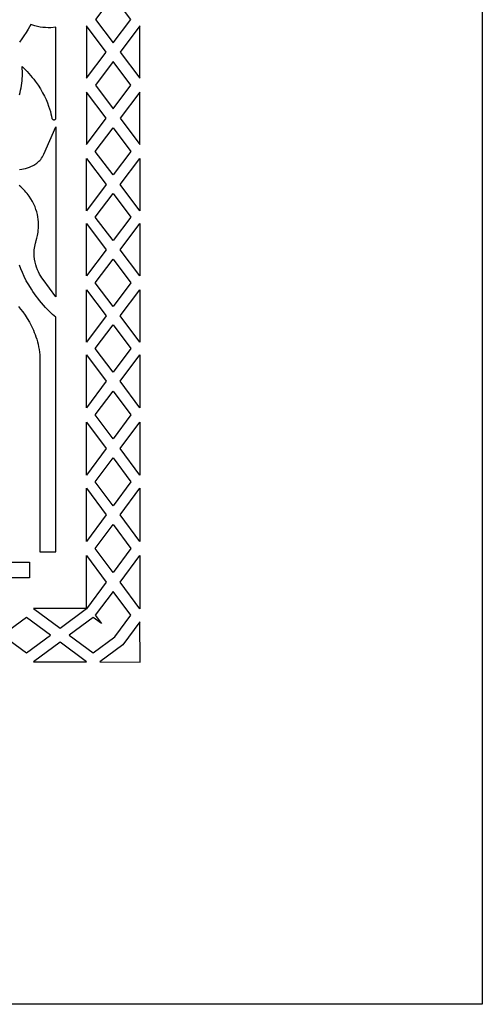
# Model space of a CAD drawing. Extents: x -350 to 350, y -275 to 275.
# Drawn here: x 282 to 350, y -275 to -131 of the extents above; entities that cross this region are included whole.
import ezdxf

# ---------------------------------------------------------------- set-up
doc = ezdxf.new("R2010")
doc.units = 0
doc.layers.add('LAYER_1', color=18, linetype='CONTINUOUS')

msp = doc.modelspace()

# ---------------------------------------------------------------- linework, layer by layer
at = {"layer": 'LAYER_1'}
for points in [[(350, 275), (350, -275), (-350, -275), (-350, 275)], [(296.08, -127.67), (293.48, -131.11), (296.08, -134.55), (298.68, -131.11)], [(292.17, -132.06), (292.17, -139.69), (295.05, -135.87)], [(299.99, -139.69), (299.99, -132.06), (297.1, -135.87)], [(296.08, -137.27), (293.48, -140.71), (296.08, -144.15), (298.68, -140.71)], [(292.17, -145.55), (292.17, -149.37), (295.05, -145.55), (292.17, -141.73)], [(297.1, -145.55), (299.99, -149.37), (299.99, -145.55), (299.99, -141.73)], [(296.07, -153.83), (293.47, -150.39), (296.08, -146.95), (298.68, -150.39)], [(292.17, -159.05), (292.17, -151.41), (295.05, -155.23)], [(299.99, -151.41), (299.98, -159.05), (297.1, -155.23)], [(296.07, -163.43), (293.47, -159.99), (296.07, -156.55), (298.67, -159.99)], [(292.17, -168.57), (292.17, -160.94), (295.05, -164.76)], [(299.98, -160.94), (299.98, -168.57), (297.1, -164.76)], [(296.07, -173.04), (293.47, -169.59), (296.07, -166.15), (298.67, -169.59)], [(292.17, -178.25), (292.17, -170.62), (295.05, -174.43)], [(299.98, -170.62), (299.98, -178.25), (297.1, -174.43)], [(296.07, -182.64), (293.47, -179.2), (296.07, -175.75), (298.67, -179.2)], [(292.16, -187.86), (292.17, -180.1), (295.05, -183.98)], [(299.98, -180.1), (299.98, -187.86), (297.1, -183.98)], [(296.07, -192.39), (293.47, -188.9), (296.07, -185.4), (298.67, -188.9)], [(292.16, -189.93), (295.05, -193.81), (292.16, -197.69)], [(297.1, -193.81), (299.98, -189.94), (299.98, -197.69)], [(293.47, -198.65), (296.07, -195.16), (298.67, -198.65), (296.07, -202.15)], [(292.16, -207.37), (292.16, -199.61), (295.05, -203.49)], [(299.98, -199.61), (299.98, -207.37), (297.1, -203.49)], [(296.07, -204.91), (298.67, -208.41), (296.07, -211.91), (293.47, -208.41)], [(292.16, -217.2), (292.16, -209.45), (295.05, -213.32)], [(299.98, -209.45), (299.98, -217.2), (297.1, -213.33)], [(296.32, -221.32), (298.67, -218.16), (296.07, -214.67), (293.47, -218.16), (294.36, -219.37), (293.16, -218.47), (289.67, -221.07), (293.16, -223.67)], [(292.2, -217.16), (284.44, -217.17), (288.32, -220.05)], [(279.91, -221.07), (283.41, -223.67), (286.9, -221.07), (283.41, -218.47)], [(300, -225), (299.98, -219.13), (297.48, -222.48), (294.12, -224.98)], [(284.45, -224.98), (292.2, -224.98), (288.32, -222.1)]]:
    msp.add_lwpolyline(points, close=True, dxfattribs=at)
for points in [[(282.39, -142.11), (282.48, -141.78), (282.56, -141.44), (282.63, -141.1), (282.69, -140.76), (282.73, -140.42), (282.77, -140.07), (282.8, -139.72), (282.82, -139.38), (282.82, -139.03), (282.82, -138.68), (282.8, -138.33), (282.77, -137.98), (282.93, -138.12), (283.22, -138.41), (283.5, -138.7), (283.77, -138.99), (284.02, -139.28), (284.26, -139.57), (284.49, -139.86), (284.7, -140.14), (285.1, -140.71), (285.45, -141.26), (285.76, -141.81), (286.03, -142.33), (286.27, -142.83), (286.47, -143.31), (286.64, -143.76), (286.78, -144.18), (286.9, -144.56), (286.99, -144.91), (287.07, -145.24), (287.14, -145.57), (287.16, -145.62), (287.19, -145.67), (287.22, -145.7), (287.26, -145.73), (287.3, -145.75), (287.35, -145.77), (287.4, -145.77), (287.45, -145.77), (287.49, -145.76), (287.54, -145.75), (287.58, -145.73), (287.62, -145.7), (287.65, -145.66), (287.68, -145.62), (287.69, -145.57), (287.7, -145.52), (287.68, -132.26), (286.98, -132.32), (286.58, -132.32), (286.19, -132.31), (285.79, -132.27), (285.4, -132.22), (285.02, -132.14), (284.64, -132.04), (284.03, -131.84), (283.65, -132.54), (283.36, -133.02), (283.05, -133.5), (282.73, -133.96), (282.38, -134.41)], [(282.38, -153.04), (282.75, -153), (282.98, -152.96), (283.25, -152.89), (283.54, -152.81), (283.84, -152.7), (284.16, -152.57), (284.31, -152.49), (284.47, -152.41), (284.62, -152.31), (284.77, -152.21), (284.92, -152.1), (285.07, -151.98), (285.21, -151.84), (285.35, -151.7), (285.49, -151.55), (285.61, -151.38), (285.74, -151.2), (285.85, -151), (285.96, -150.8), (287.7, -146.81), (287.69, -171.65), (285.83, -169.13), (285.67, -168.88), (285.5, -168.61), (285.33, -168.32), (285.18, -168.01), (285.02, -167.68), (284.89, -167.32), (284.77, -166.95), (284.67, -166.55), (284.59, -166.13), (284.55, -165.7), (284.53, -165.25), (284.55, -164.79), (284.58, -164.54), (284.61, -164.3), (284.66, -164.05), (284.72, -163.79), (284.77, -163.64), (284.84, -163.41), (284.93, -163.08), (285.03, -162.67), (285.11, -162.17), (285.14, -161.9), (285.16, -161.61), (285.18, -161.31), (285.18, -160.99), (285.16, -160.66), (285.13, -160.32), (285.08, -159.97), (285.01, -159.61), (284.92, -159.24), (284.8, -158.86), (284.66, -158.48), (284.49, -158.1), (284.29, -157.71), (284.06, -157.32), (283.8, -156.93), (283.49, -156.53), (283.33, -156.34), (283.16, -156.15), (282.97, -155.95), (282.78, -155.76), (282.57, -155.56), (282.36, -155.37)], [(282.23, -173.03), (282.55, -173.42), (282.88, -173.84), (283.21, -174.3), (283.53, -174.8), (283.84, -175.33), (284, -175.61), (284.14, -175.9), (284.29, -176.2), (284.42, -176.51), (284.55, -176.83), (284.68, -177.16), (284.8, -177.49), (284.91, -177.84), (285.01, -178.2), (285.1, -178.56), (285.18, -178.94), (285.25, -179.32), (285.32, -179.72), (285.36, -180.12), (285.38, -180.54), (285.38, -208.87), (287.68, -208.87), (287.68, -174.61), (287.22, -174.2), (286.87, -173.86), (286.53, -173.53), (286.21, -173.19), (285.9, -172.85), (285.6, -172.52), (285.33, -172.18), (285.06, -171.85), (284.81, -171.52), (284.57, -171.19), (284.34, -170.86), (284.13, -170.54), (283.74, -169.9), (283.39, -169.28), (283.09, -168.68), (282.82, -168.1), (282.59, -167.55), (282.39, -167.02)], [(255.54, -210.38), (283.87, -210.38), (283.87, -212.68), (249.61, -212.68)]]:
    msp.add_lwpolyline(points, dxfattribs=at)

doc.saveas('drawing.dxf')
